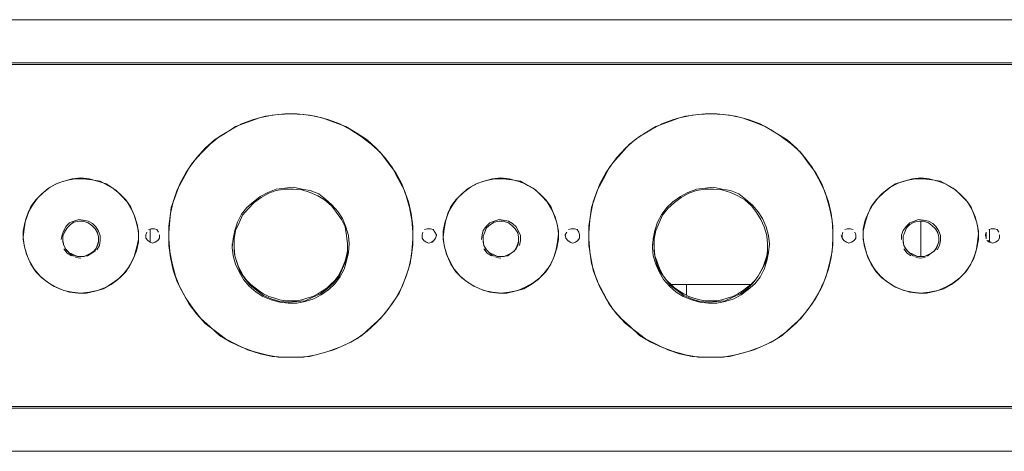
# Model space of a CAD drawing. Units: inches. Extents: x 1549 to 13894, y -6134 to 5722.
# Drawn here: x 11723 to 12408, y -4799 to -4499 of the extents above; entities that cross this region are included whole.
import ezdxf

# ---------------------------------------------------------------- set-up
doc = ezdxf.new("R2010")
doc.units = ezdxf.units.IN
doc.header["$MEASUREMENT"] = 0
doc.layers.add('Calque 1', color=7, linetype='Continuous')

msp = doc.modelspace()

# ---------------------------------------------------------------- linework, layer by layer
at = {"layer": 'Calque 1', "color": 7, "lineweight": 13, "true_color": 0xffffff}
for points in [[(8500.37, -4499.05), (13459.01, -4499.05)], [(11513, -4529.09), (13459.01, -4529.09)], [(13477.29, -4530.19), (11514.83, -4530.19)], [(11885.46, -4568.44), (11877.24, -4571.38)], [(11881.41, -4570.28), (11889.62, -4567.34)], [(11893.79, -4566.11), (11885.46, -4568.44)], [(11889.62, -4567.34), (11898.45, -4565.5)], [(11902.62, -4564.89), (11893.79, -4566.11)], [(11898.45, -4565.5), (11907.28, -4564.39)], [(11911.45, -4564.39), (11902.62, -4564.89)], [(11907.28, -4564.39), (11915.61, -4564.39)], [(11920.27, -4564.89), (11911.45, -4564.39)], [(11915.61, -4564.39), (11924.44, -4565.5)], [(11928.49, -4566.11), (11920.27, -4564.89)], [(11924.44, -4565.5), (11933.27, -4567.34)], [(11937.32, -4568.44), (11928.49, -4566.11)], [(11933.27, -4567.34), (11941.48, -4570.28)], [(11945.65, -4571.38), (11937.32, -4568.44)], [(12177.85, -4568.44), (12169.52, -4571.38)], [(12173.69, -4570.28), (12181.9, -4567.34)], [(12186.07, -4566.11), (12177.85, -4568.44)], [(12181.9, -4567.34), (12190.73, -4565.5)], [(12194.89, -4564.89), (12186.07, -4566.11)], [(12190.73, -4565.5), (12199.67, -4564.39)], [(12203.72, -4564.39), (12194.89, -4564.89)], [(12199.67, -4564.39), (12207.89, -4564.39)], [(12212.55, -4564.89), (12203.72, -4564.39)], [(12207.89, -4564.39), (12216.72, -4565.5)], [(12220.88, -4566.11), (12212.55, -4564.89)], [(12216.72, -4565.5), (12225.54, -4567.34)], [(12229.71, -4568.44), (12220.88, -4566.11)], [(12225.54, -4567.34), (12233.76, -4570.28)], [(12237.93, -4571.38), (12229.71, -4568.44)], [(11869.64, -4575.55), (11861.91, -4580.21)], [(11866.09, -4577.88), (11873.07, -4573.22)], [(11877.24, -4571.38), (11869.64, -4575.55)], [(11873.07, -4573.22), (11881.41, -4570.28)], [(11941.48, -4570.28), (11949.7, -4573.22)], [(11953.25, -4575.55), (11945.65, -4571.38)], [(11949.7, -4573.22), (11957.42, -4577.88)], [(11960.36, -4580.21), (11953.25, -4575.55)], [(12161.91, -4575.55), (12154.19, -4580.21)], [(12157.75, -4577.88), (12165.47, -4573.22)], [(12169.52, -4571.38), (12161.91, -4575.55)], [(12165.47, -4573.22), (12173.69, -4570.28)], [(12233.76, -4570.28), (12241.48, -4573.22)], [(12245.65, -4575.55), (12237.93, -4571.38)], [(12241.48, -4573.22), (12249.08, -4577.88)], [(12252.64, -4580.21), (12245.65, -4575.55)], [(11851.86, -4588.42), (11858.36, -4582.54)], [(11861.91, -4580.21), (11855.41, -4585.48)], [(11858.36, -4582.54), (11866.09, -4577.88)], [(11957.42, -4577.88), (11964.53, -4582.54)], [(11967.47, -4585.48), (11960.36, -4580.21)], [(11964.53, -4582.54), (11970.9, -4588.42)], [(12144.26, -4588.42), (12150.76, -4582.54)], [(12154.19, -4580.21), (12147.2, -4585.48)], [(12150.76, -4582.54), (12157.75, -4577.88)], [(12249.08, -4577.88), (12256.81, -4582.54)], [(12259.75, -4585.48), (12252.64, -4580.21)], [(12256.81, -4582.54), (12263.3, -4588.42)], [(11845.98, -4594.92), (11851.86, -4588.42)], [(11855.41, -4585.48), (11848.92, -4591.98)], [(11973.85, -4591.36), (11967.47, -4585.48)], [(11970.9, -4588.42), (11976.91, -4594.92)], [(12138.38, -4594.92), (12144.26, -4588.42)], [(12147.2, -4585.48), (12141.32, -4591.98)], [(12266.25, -4591.36), (12259.75, -4585.48)], [(12263.3, -4588.42), (12269.19, -4594.92)], [(11840.7, -4602.03), (11845.98, -4594.92)], [(11848.92, -4591.98), (11843.04, -4598.48)], [(11979.24, -4598.48), (11973.85, -4591.36)], [(11976.91, -4594.92), (11982.19, -4602.03)], [(12132.98, -4602.03), (12138.38, -4594.92)], [(12141.32, -4591.98), (12135.44, -4598.48)], [(12271.52, -4598.48), (12266.25, -4591.36)], [(12269.19, -4594.92), (12274.46, -4602.03)], [(11836.54, -4609.64), (11840.7, -4602.03)], [(11843.04, -4598.48), (11838.37, -4605.46)], [(11984.51, -4605.46), (11979.24, -4598.48)], [(11982.19, -4602.03), (11986.23, -4609.64)], [(12128.93, -4609.64), (12132.98, -4602.03)], [(12135.44, -4598.48), (12130.66, -4605.46)], [(12276.79, -4605.46), (12271.52, -4598.48)], [(12274.46, -4602.03), (12278.63, -4609.64)], [(11753.54, -4611.35), (11759.42, -4609.64)], [(11761.13, -4609.64), (11755.25, -4610.86)], [(11759.42, -4609.64), (11765.31, -4609.02)], [(11767.03, -4609.64), (11761.13, -4609.64)], [(11765.31, -4609.02), (11771.19, -4609.64)], [(11772.91, -4610.25), (11767.03, -4609.64)], [(11771.19, -4609.64), (11777.07, -4611.35)], [(11778.79, -4611.35), (11772.91, -4610.25)], [(11832.49, -4617.23), (11836.54, -4609.64)], [(11838.37, -4605.46), (11834.21, -4613.19)], [(11988.69, -4613.19), (11984.51, -4605.46)], [(11986.23, -4609.64), (11990.4, -4617.23)], [(12045.81, -4611.35), (12051.7, -4609.64)], [(12053.42, -4609.64), (12047.53, -4610.86)], [(12051.7, -4609.64), (12057.58, -4609.02)], [(12059.3, -4609.64), (12053.42, -4609.64)], [(12057.58, -4609.02), (12063.47, -4609.64)], [(12065.31, -4610.25), (12059.3, -4609.64)], [(12063.47, -4609.64), (12069.36, -4611.35)], [(12071.19, -4611.35), (12065.31, -4610.25)], [(12124.77, -4617.23), (12128.93, -4609.64)], [(12130.66, -4605.46), (12126.48, -4613.19)], [(12280.96, -4613.19), (12276.79, -4605.46)], [(12278.63, -4609.64), (12282.68, -4617.23)], [(12338.09, -4611.35), (12343.98, -4609.64)], [(12345.81, -4609.64), (12339.93, -4610.86)], [(12343.98, -4609.64), (12349.86, -4609.02)], [(12351.7, -4609.64), (12345.81, -4609.64)], [(12349.86, -4609.02), (12355.74, -4609.64)], [(12357.59, -4610.25), (12351.7, -4609.64)], [(12355.74, -4609.64), (12361.63, -4611.35)], [(12363.47, -4611.35), (12357.59, -4610.25)], [(11738.21, -4620.17), (11742.87, -4616.13)], [(11744.09, -4615.52), (11739.31, -4619.07)], [(11742.87, -4616.13), (11748.14, -4613.19)], [(11749.37, -4612.58), (11744.09, -4615.52)], [(11748.14, -4613.19), (11753.54, -4611.35)], [(11755.25, -4610.86), (11749.37, -4612.58)], [(11777.07, -4611.35), (11782.96, -4613.19)], [(11784.19, -4614.29), (11778.79, -4611.35)], [(11782.96, -4613.19), (11787.62, -4616.13)], [(11789.46, -4617.23), (11784.19, -4614.29)], [(11787.62, -4616.13), (11792.4, -4620.17)], [(11793.63, -4621.4), (11789.46, -4617.23)], [(11829.55, -4625.57), (11832.49, -4617.23)], [(11834.21, -4613.19), (11831.26, -4621.4)], [(11901.39, -4616.74), (11895.51, -4619.07)], [(11907.28, -4616.13), (11901.39, -4616.74)], [(11901.39, -4617.85), (11907.28, -4616.74)], [(11913.16, -4615.52), (11907.28, -4616.13)], [(11907.28, -4616.74), (11913.16, -4616.74)], [(11919.05, -4616.74), (11913.16, -4615.52)], [(11913.16, -4616.74), (11919.05, -4617.23)], [(11924.93, -4617.85), (11919.05, -4616.74)], [(11919.05, -4617.23), (11924.93, -4619.07)], [(11991.62, -4621.4), (11988.69, -4613.19)], [(11990.4, -4617.23), (11993.34, -4625.57)], [(12030.49, -4620.17), (12035.15, -4616.13)], [(12036.38, -4615.52), (12031.72, -4619.07)], [(12035.15, -4616.13), (12040.54, -4613.19)], [(12041.64, -4612.58), (12036.38, -4615.52)], [(12040.54, -4613.19), (12045.81, -4611.35)], [(12047.53, -4610.86), (12041.64, -4612.58)], [(12069.36, -4611.35), (12074.63, -4613.19)], [(12076.46, -4614.29), (12071.19, -4611.35)], [(12074.63, -4613.19), (12080.02, -4616.13)], [(12081.74, -4617.23), (12076.46, -4614.29)], [(12080.02, -4616.13), (12084.68, -4620.17)], [(12085.9, -4621.4), (12081.74, -4617.23)], [(12121.83, -4625.57), (12124.77, -4617.23)], [(12126.48, -4613.19), (12123.55, -4621.4)], [(12193.67, -4616.74), (12187.78, -4619.07)], [(12199.67, -4616.13), (12193.67, -4616.74)], [(12193.67, -4617.85), (12199.67, -4616.74)], [(12205.56, -4615.52), (12199.67, -4616.13)], [(12199.67, -4616.74), (12205.56, -4616.74)], [(12211.45, -4616.74), (12205.56, -4615.52)], [(12205.56, -4616.74), (12211.45, -4617.23)], [(12217.33, -4617.85), (12211.45, -4616.74)], [(12211.45, -4617.23), (12217.33, -4619.07)], [(12283.91, -4621.4), (12280.96, -4613.19)], [(12282.68, -4617.23), (12285.62, -4625.57)], [(12322.77, -4620.17), (12327.55, -4616.13)], [(12328.65, -4615.52), (12323.99, -4619.07)], [(12327.55, -4616.13), (12332.2, -4613.19)], [(12334.05, -4612.58), (12328.65, -4615.52)], [(12332.2, -4613.19), (12338.09, -4611.35)], [(12339.93, -4610.86), (12334.05, -4612.58)], [(12361.63, -4611.35), (12367.03, -4613.19)], [(12368.74, -4614.29), (12363.47, -4611.35)], [(12367.03, -4613.19), (12372.3, -4616.13)], [(12374.01, -4617.23), (12368.74, -4614.29)], [(12372.3, -4616.13), (12376.96, -4620.17)], [(12378.18, -4621.4), (12374.01, -4617.23)], [(11735.27, -4623.12), (11731.71, -4627.9)], [(11734.04, -4624.35), (11738.21, -4620.17)], [(11739.31, -4619.07), (11735.27, -4623.12)], [(11792.4, -4620.17), (11796.57, -4624.35)], [(11797.68, -4625.57), (11793.63, -4621.4)], [(11831.26, -4621.4), (11828.33, -4629.62)], [(11890.24, -4622.01), (11885.46, -4625.57)], [(11886.06, -4626.06), (11890.85, -4622.63)], [(11895.51, -4619.07), (11890.24, -4622.01)], [(11890.85, -4622.63), (11896.12, -4619.69)], [(11896.12, -4619.69), (11901.39, -4617.85)], [(11930.94, -4620.17), (11924.93, -4617.85)], [(11924.93, -4619.07), (11930.32, -4621.4)], [(11930.32, -4621.4), (11934.98, -4624.35)], [(11935.6, -4623.73), (11930.94, -4620.17)], [(11940.25, -4627.9), (11935.6, -4623.73)], [(11993.95, -4629.62), (11991.62, -4621.4)], [(12027.55, -4623.12), (12023.99, -4627.9)], [(12026.32, -4624.35), (12030.49, -4620.17)], [(12031.72, -4619.07), (12027.55, -4623.12)], [(12084.68, -4620.17), (12088.85, -4624.35)], [(12089.95, -4625.57), (12085.9, -4621.4)], [(12123.55, -4621.4), (12120.6, -4629.62)], [(12182.51, -4622.01), (12177.24, -4625.57)], [(12178.47, -4626.06), (12183.13, -4622.63)], [(12187.78, -4619.07), (12182.51, -4622.01)], [(12183.13, -4622.63), (12188.4, -4619.69)], [(12188.4, -4619.69), (12193.67, -4617.85)], [(12223.21, -4620.17), (12217.33, -4617.85)], [(12217.33, -4619.07), (12222.61, -4621.4)], [(12222.61, -4621.4), (12227.26, -4624.35)], [(12227.87, -4623.73), (12223.21, -4620.17)], [(12232.66, -4627.9), (12227.87, -4623.73)], [(12286.23, -4629.62), (12283.91, -4621.4)], [(12319.82, -4623.12), (12316.27, -4627.9)], [(12318.72, -4624.35), (12322.77, -4620.17)], [(12323.99, -4619.07), (12319.82, -4623.12)], [(12376.96, -4620.17), (12381.12, -4624.35)], [(12382.35, -4625.57), (12378.18, -4621.4)], [(11728.16, -4634.89), (11730.49, -4629)], [(11731.71, -4627.9), (11728.77, -4633.17)], [(11730.49, -4629), (11734.04, -4624.35)], [(11796.57, -4624.35), (11800.01, -4629)], [(11800.61, -4630.84), (11797.68, -4625.57)], [(11800.01, -4629), (11802.46, -4634.89)], [(11802.94, -4636.11), (11800.61, -4630.84)], [(11828.33, -4629.62), (11827.22, -4638.45)], [(11827.71, -4633.78), (11829.55, -4625.57)], [(11880.8, -4629.62), (11877.24, -4634.27)], [(11877.85, -4634.89), (11882.02, -4630.23)], [(11885.46, -4625.57), (11880.8, -4629.62)], [(11882.02, -4630.23), (11886.06, -4626.06)], [(11934.98, -4624.35), (11939.77, -4628.51)], [(11939.77, -4628.51), (11943.32, -4633.17)], [(11944.43, -4632.56), (11940.25, -4627.9)], [(11993.34, -4625.57), (11995.18, -4633.78)], [(11995.67, -4638.45), (11993.95, -4629.62)], [(12020.44, -4634.89), (12022.77, -4629)], [(12023.99, -4627.9), (12021.05, -4633.17)], [(12022.77, -4629), (12026.32, -4624.35)], [(12088.85, -4624.35), (12092.4, -4629)], [(12092.9, -4630.84), (12089.95, -4625.57)], [(12092.4, -4629), (12094.73, -4634.89)], [(12095.35, -4636.11), (12092.9, -4630.84)], [(12120.6, -4629.62), (12119.5, -4638.45)], [(12120.11, -4633.78), (12121.83, -4625.57)], [(12173.07, -4629.62), (12169.52, -4634.27)], [(12170.13, -4634.89), (12173.69, -4630.23)], [(12177.24, -4625.57), (12173.07, -4629.62)], [(12173.69, -4630.23), (12178.47, -4626.06)], [(12227.26, -4624.35), (12232.04, -4628.51)], [(12232.04, -4628.51), (12235.6, -4633.17)], [(12236.7, -4632.56), (12232.66, -4627.9)], [(12285.62, -4625.57), (12287.46, -4633.78)], [(12288.07, -4638.45), (12286.23, -4629.62)], [(12312.71, -4634.89), (12315.16, -4629)], [(12316.27, -4627.9), (12313.33, -4633.17)], [(12315.16, -4629), (12318.72, -4624.35)], [(12381.12, -4624.35), (12384.68, -4629)], [(12385.29, -4630.84), (12382.35, -4625.57)], [(12384.68, -4629), (12387.01, -4634.89)], [(12387.62, -4636.11), (12385.29, -4630.84)], [(11726.45, -4640.16), (11728.16, -4634.89)], [(11728.77, -4633.17), (11726.93, -4638.45)], [(11764.08, -4637.83), (11760.53, -4639.06)], [(11767.03, -4638.45), (11764.08, -4637.83)], [(11802.46, -4634.89), (11804.17, -4640.16)], [(11804.79, -4642), (11802.94, -4636.11)], [(11826.61, -4642.61), (11827.71, -4633.78)], [(11877.24, -4634.27), (11874.3, -4639.67)], [(11875.52, -4640.16), (11877.85, -4634.89)], [(11943.32, -4633.17), (11946.76, -4637.83)], [(11947.36, -4637.22), (11944.43, -4632.56)], [(11946.76, -4637.83), (11949.21, -4643.1)], [(11949.7, -4643.1), (11947.36, -4637.22)], [(11995.18, -4633.78), (11996.28, -4642.61)], [(12018.72, -4640.16), (12020.44, -4634.89)], [(12021.05, -4633.17), (12019.34, -4638.45)], [(12056.35, -4637.83), (12052.92, -4639.06)], [(12059.3, -4638.45), (12056.35, -4637.83)], [(12094.73, -4634.89), (12096.45, -4640.16)], [(12097.06, -4642), (12095.35, -4636.11)], [(12118.88, -4642.61), (12120.11, -4633.78)], [(12169.52, -4634.27), (12166.57, -4639.67)], [(12167.8, -4640.16), (12170.13, -4634.89)], [(12235.6, -4633.17), (12238.54, -4637.83)], [(12239.65, -4637.22), (12236.7, -4632.56)], [(12238.54, -4637.83), (12240.87, -4643.1)], [(12242.1, -4643.1), (12239.65, -4637.22)], [(12287.46, -4633.78), (12288.56, -4642.61)], [(12313.33, -4633.17), (12311, -4638.45)], [(12311, -4640.16), (12312.71, -4634.89)], [(12348.14, -4637.83), (12345.21, -4639.06)], [(12351.7, -4638.45), (12348.14, -4637.83)], [(12387.01, -4634.89), (12388.85, -4640.16)], [(12389.34, -4642), (12387.62, -4636.11)], [(11725.22, -4646.04), (11726.45, -4640.16)], [(11725.83, -4644.33), (11725.22, -4650.21)], [(11726.93, -4638.45), (11725.83, -4644.33)], [(11755.25, -4642.61), (11753.54, -4645.56)], [(11754.03, -4646.66), (11755.87, -4643.72)], [(11757.58, -4640.16), (11755.25, -4642.61)], [(11755.87, -4643.72), (11758.2, -4641.39)], [(11760.53, -4639.06), (11757.58, -4640.16)], [(11758.2, -4641.39), (11760.53, -4639.67)], [(11760.53, -4639.67), (11764.08, -4639.06)], [(11764.08, -4639.06), (11767.03, -4639.06)], [(11770.58, -4639.06), (11767.03, -4638.45)], [(11767.03, -4639.06), (11770.58, -4640.16)], [(11773.52, -4640.77), (11770.58, -4639.06)], [(11770.58, -4640.16), (11772.91, -4642)], [(11772.91, -4642), (11775.36, -4644.33)], [(11775.85, -4643.1), (11773.52, -4640.77)], [(11775.36, -4644.33), (11777.07, -4647.27)], [(11777.69, -4646.04), (11775.85, -4643.1)], [(11804.17, -4640.16), (11805.39, -4646.04)], [(11805.39, -4647.88), (11804.79, -4642)], [(11812.39, -4644.94), (11814.22, -4644.33)], [(11814.22, -4644.33), (11816.55, -4644.33)], [(11816.55, -4644.33), (11818.27, -4644.94)], [(11827.22, -4638.45), (11826.61, -4647.27)], [(11826.61, -4651.44), (11826.61, -4642.61)], [(11874.3, -4639.67), (11872.58, -4645.56)], [(11873.07, -4645.56), (11875.52, -4640.16)], [(11949.21, -4643.1), (11950.31, -4648.99)], [(11951.54, -4648.99), (11949.7, -4643.1)], [(11996.28, -4646.66), (11995.67, -4638.45)], [(11996.28, -4642.61), (11996.28, -4651.44)], [(12004.5, -4644.94), (12006.33, -4644.33)], [(12006.33, -4644.33), (12008.66, -4644.33)], [(12008.66, -4644.33), (12010.51, -4644.94)], [(12017.49, -4646.04), (12018.72, -4640.16)], [(12018.11, -4644.33), (12017.49, -4650.21)], [(12019.34, -4638.45), (12018.11, -4644.33)], [(12047.53, -4642.61), (12045.2, -4645.56)], [(12046.43, -4646.66), (12047.53, -4643.72)], [(12049.99, -4640.16), (12047.53, -4642.61)], [(12047.53, -4643.72), (12050.47, -4641.39)], [(12052.92, -4639.06), (12049.99, -4640.16)], [(12050.47, -4641.39), (12052.92, -4639.67)], [(12052.92, -4639.67), (12056.35, -4639.06)], [(12056.35, -4639.06), (12059.3, -4639.06)], [(12062.85, -4639.06), (12059.3, -4638.45)], [(12059.3, -4639.06), (12062.85, -4640.16)], [(12065.8, -4640.77), (12062.85, -4639.06)], [(12062.85, -4640.16), (12065.31, -4642)], [(12065.31, -4642), (12067.63, -4644.33)], [(12068.25, -4643.1), (12065.8, -4640.77)], [(12067.63, -4644.33), (12069.36, -4647.27)], [(12069.96, -4646.04), (12068.25, -4643.1)], [(12096.45, -4640.16), (12097.68, -4646.04)], [(12097.68, -4647.88), (12097.06, -4642)], [(12104.79, -4644.94), (12106.5, -4644.33)], [(12106.5, -4644.33), (12108.83, -4644.33)], [(12108.83, -4644.33), (12110.67, -4644.94)], [(12119.5, -4638.45), (12118.88, -4647.27)], [(12118.88, -4651.44), (12118.88, -4642.61)], [(12166.57, -4639.67), (12164.86, -4645.56)], [(12165.47, -4645.56), (12167.8, -4640.16)], [(12240.87, -4643.1), (12242.58, -4648.99)], [(12243.81, -4648.99), (12242.1, -4643.1)], [(12288.56, -4646.66), (12288.07, -4638.45)], [(12288.56, -4642.61), (12288.56, -4651.44)], [(12296.9, -4644.94), (12298.62, -4644.33)], [(12298.62, -4644.33), (12300.95, -4644.33)], [(12300.95, -4644.33), (12302.78, -4644.94)], [(12300.95, -4644.33), (12302.78, -4644.94)], [(12311, -4638.45), (12309.77, -4644.33)], [(12309.77, -4646.04), (12311, -4640.16)], [(12309.77, -4644.33), (12309.77, -4650.21)], [(12339.93, -4642.61), (12337.48, -4645.56)], [(12338.7, -4646.66), (12339.93, -4643.72)], [(12342.26, -4640.16), (12339.93, -4642.61)], [(12339.93, -4643.72), (12342.26, -4641.39)], [(12345.21, -4639.06), (12342.26, -4640.16)], [(12342.26, -4641.39), (12345.21, -4639.67)], [(12345.21, -4639.67), (12348.76, -4639.06)], [(12348.76, -4639.06), (12351.7, -4639.06)], [(12349.86, -4639.06), (12349.86, -4663.7)], [(12355.25, -4639.06), (12351.7, -4638.45)], [(12351.7, -4639.06), (12355.25, -4640.16)], [(12358.2, -4640.77), (12355.25, -4639.06)], [(12355.25, -4640.16), (12357.59, -4642)], [(12357.59, -4642), (12359.92, -4644.33)], [(12360.53, -4643.1), (12358.2, -4640.77)], [(12359.92, -4644.33), (12361.63, -4647.27)], [(12362.25, -4646.04), (12360.53, -4643.1)], [(12388.85, -4640.16), (12389.95, -4646.04)], [(12389.95, -4647.88), (12389.34, -4642)], [(12397.06, -4644.94), (12398.78, -4644.33)], [(12398.78, -4644.33), (12401.23, -4644.33)], [(12401.23, -4644.33), (12402.95, -4644.94)], [(11725.22, -4651.93), (11725.22, -4646.04)], [(11725.22, -4650.21), (11725.83, -4656.1)], [(11752.32, -4648.5), (11751.7, -4651.93)], [(11751.7, -4651.44), (11751.7, -4651.44)], [(11753.54, -4645.56), (11752.32, -4648.5)], [(11752.92, -4649.6), (11754.03, -4646.66)], [(11752.92, -4652.54), (11752.92, -4649.6)], [(11752.92, -4651.44), (11752.92, -4653.77)], [(11777.07, -4647.27), (11777.69, -4650.21)], [(11778.79, -4648.99), (11777.69, -4646.04)], [(11777.69, -4650.21), (11777.69, -4653.16)], [(11777.69, -4653.77), (11777.69, -4651.44)], [(11778.79, -4652.54), (11778.79, -4648.99)], [(11778.79, -4651.44), (11778.79, -4651.44)], [(11805.39, -4646.04), (11805.39, -4651.93)], [(11805.39, -4653.77), (11805.39, -4647.88)], [(11810.67, -4648.5), (11811.28, -4646.66)], [(11810.67, -4648.5), (11811.28, -4646.66)], [(11810.67, -4650.82), (11810.67, -4648.5)], [(11810.67, -4648.99), (11810.67, -4650.82)], [(11810.67, -4648.99), (11810.67, -4650.82)], [(11811.9, -4652.54), (11810.67, -4650.82)], [(11813.61, -4653.77), (11813.61, -4644.94)], [(11818.27, -4644.94), (11819.5, -4646.66)], [(11818.27, -4644.94), (11819.5, -4646.66)], [(11818.88, -4652.54), (11820.11, -4650.82)], [(11818.88, -4652.54), (11820.11, -4650.82)], [(11818.88, -4652.54), (11820.11, -4650.82)], [(11820.11, -4648.5), (11820.11, -4650.82)], [(11826.61, -4647.27), (11826.61, -4656.1)], [(11827.22, -4660.27), (11826.61, -4651.44)], [(11871.35, -4651.44), (11870.74, -4657.33)], [(11872.58, -4645.56), (11871.35, -4651.44)], [(11871.97, -4651.44), (11873.07, -4645.56)], [(11871.97, -4657.33), (11871.97, -4651.44)], [(11950.31, -4648.99), (11950.92, -4654.87)], [(11952.15, -4654.87), (11951.54, -4648.99)], [(11996.28, -4651.44), (11995.67, -4660.27)], [(11996.28, -4655.49), (11996.28, -4646.66)], [(12002.78, -4648.5), (12003.4, -4646.66)], [(12002.78, -4648.5), (12003.4, -4646.66)], [(12002.78, -4650.82), (12002.78, -4648.5)], [(12002.78, -4648.99), (12002.78, -4650.82)], [(12002.78, -4648.99), (12002.78, -4650.82)], [(12004.01, -4652.54), (12002.78, -4650.82)], [(12010.51, -4644.94), (12011.61, -4646.66)], [(12012.22, -4650.82), (12010.99, -4652.54)], [(12011.61, -4646.66), (12012.84, -4648.5)], [(12012.84, -4648.5), (12012.22, -4650.82)], [(12012.22, -4650.82), (12012.84, -4648.99)], [(12017.49, -4651.93), (12017.49, -4646.04)], [(12017.49, -4650.21), (12018.11, -4656.1)], [(12044.59, -4648.5), (12044.09, -4651.93)], [(12044.09, -4651.44), (12044.09, -4651.44)], [(12045.2, -4645.56), (12044.59, -4648.5)], [(12045.2, -4649.6), (12046.43, -4646.66)], [(12045.2, -4652.54), (12045.2, -4649.6)], [(12045.2, -4651.44), (12045.2, -4653.77)], [(12069.36, -4647.27), (12069.96, -4650.21)], [(12071.19, -4648.99), (12069.96, -4646.04)], [(12069.96, -4650.21), (12069.96, -4653.16)], [(12069.96, -4653.77), (12069.96, -4651.44)], [(12071.19, -4652.54), (12071.19, -4648.99)], [(12071.19, -4651.44), (12071.19, -4651.44)], [(12097.06, -4653.77), (12097.68, -4647.88)], [(12097.68, -4646.04), (12097.68, -4651.93)], [(12102.33, -4648.5), (12103.56, -4646.66)], [(12102.33, -4648.5), (12103.56, -4646.66)], [(12102.94, -4650.82), (12102.33, -4648.5)], [(12102.33, -4648.99), (12102.94, -4650.82)], [(12102.33, -4648.99), (12102.94, -4650.82)], [(12104.17, -4652.54), (12102.94, -4650.82)], [(12110.67, -4644.94), (12111.77, -4646.66)], [(12111.29, -4652.54), (12112.39, -4650.82)], [(12111.29, -4652.54), (12112.39, -4650.82)], [(12111.29, -4652.54), (12112.39, -4650.82)], [(12111.77, -4646.66), (12112.39, -4648.5)], [(12112.39, -4648.5), (12112.39, -4650.82)], [(12118.88, -4647.27), (12118.88, -4656.1)], [(12119.5, -4660.27), (12118.88, -4651.44)], [(12163.63, -4651.44), (12163.14, -4657.33)], [(12164.86, -4645.56), (12163.63, -4651.44)], [(12164.24, -4651.44), (12165.47, -4645.56)], [(12164.24, -4657.33), (12164.24, -4651.44)], [(12242.58, -4648.99), (12243.2, -4654.87)], [(12244.43, -4654.87), (12243.81, -4648.99)], [(12288.56, -4651.44), (12288.07, -4660.27)], [(12288.56, -4655.49), (12288.56, -4646.66)], [(12294.44, -4648.99), (12295.06, -4650.82)], [(12294.44, -4648.99), (12295.06, -4650.82)], [(12295.06, -4648.5), (12295.67, -4646.66)], [(12295.06, -4648.5), (12295.67, -4646.66)], [(12295.06, -4650.82), (12295.06, -4648.5)], [(12296.29, -4652.54), (12295.06, -4650.82)], [(12304.5, -4650.82), (12303.4, -4652.54)], [(12303.88, -4646.66), (12304.5, -4648.5)], [(12304.5, -4648.5), (12304.5, -4650.82)], [(12304.5, -4650.82), (12304.5, -4648.99)], [(12309.77, -4651.93), (12309.77, -4646.04)], [(12309.77, -4650.21), (12310.38, -4656.1)], [(12337.48, -4645.56), (12336.38, -4648.5)], [(12336.38, -4648.5), (12336.38, -4651.93)], [(12337.48, -4649.6), (12338.7, -4646.66)], [(12337.48, -4652.54), (12337.48, -4649.6)], [(12337.48, -4652.54), (12337.48, -4649.6)], [(12337.48, -4651.44), (12337.48, -4653.77)], [(12361.63, -4647.27), (12362.25, -4650.21)], [(12363.47, -4648.99), (12362.25, -4646.04)], [(12362.25, -4650.21), (12362.25, -4653.16)], [(12362.25, -4653.77), (12362.25, -4651.44)], [(12363.47, -4652.54), (12363.47, -4648.99)], [(12363.47, -4651.44), (12363.47, -4651.44)], [(12389.34, -4653.77), (12389.95, -4647.88)], [(12389.95, -4646.04), (12389.95, -4651.93)], [(12394.73, -4648.5), (12395.22, -4646.66)], [(12394.73, -4648.5), (12395.22, -4646.66)], [(12395.22, -4650.82), (12394.73, -4648.5)], [(12394.73, -4648.99), (12395.22, -4650.82)], [(12394.73, -4648.99), (12395.22, -4650.82)], [(12395.22, -4646.66), (12395.22, -4651.44)], [(12397.68, -4644.94), (12397.68, -4653.16)], [(12402.95, -4644.94), (12404.17, -4646.66)], [(12402.95, -4644.94), (12404.17, -4646.66)], [(12403.56, -4652.54), (12404.66, -4650.82)], [(12403.56, -4652.54), (12404.66, -4650.82)], [(12403.56, -4652.54), (12404.66, -4650.82)], [(12404.66, -4648.5), (12404.66, -4650.82)], [(11726.45, -4657.82), (11725.22, -4651.93)], [(11725.83, -4656.1), (11727.55, -4661.98)], [(11728.16, -4663.7), (11726.45, -4657.82)], [(11753.54, -4656.1), (11752.92, -4652.54)], [(11752.92, -4653.77), (11753.54, -4656.1)], [(11752.92, -4653.77), (11753.54, -4656.1)], [(11755.25, -4659.04), (11753.54, -4656.1)], [(11753.54, -4656.1), (11754.64, -4658.43)], [(11753.54, -4656.1), (11754.64, -4658.43)], [(11753.54, -4658.43), (11755.87, -4661.37)], [(11754.64, -4658.43), (11756.48, -4660.27)], [(11754.64, -4658.43), (11756.48, -4660.27)], [(11774.14, -4660.27), (11775.85, -4658.43)], [(11774.14, -4660.27), (11775.85, -4658.43)], [(11776.46, -4656.71), (11775.36, -4659.65)], [(11775.85, -4658.43), (11777.07, -4656.1)], [(11777.69, -4653.16), (11776.46, -4656.71)], [(11776.46, -4659.04), (11778.3, -4656.1)], [(11777.07, -4656.1), (11777.69, -4653.77)], [(11778.3, -4656.1), (11778.79, -4652.54)], [(11804.17, -4657.82), (11802.46, -4663.7)], [(11805.39, -4651.93), (11804.17, -4657.82)], [(11804.17, -4659.65), (11805.39, -4653.77)], [(11811.9, -4652.54), (11813.61, -4653.77)], [(11811.9, -4652.54), (11813.61, -4653.77)], [(11815.33, -4654.38), (11813.61, -4653.77)], [(11815.33, -4654.38), (11813.61, -4653.77)], [(11815.33, -4654.38), (11817.17, -4653.77)], [(11815.33, -4654.38), (11817.17, -4653.77)], [(11817.17, -4653.77), (11815.33, -4654.38)], [(11818.88, -4652.54), (11817.17, -4653.77)], [(11826.61, -4656.1), (11827.71, -4664.31)], [(11870.74, -4654.87), (11870.74, -4656.1)], [(11870.74, -4657.33), (11871.35, -4663.21)], [(11871.97, -4655.49), (11871.97, -4659.65)], [(11872.58, -4663.21), (11871.97, -4657.33)], [(11950.92, -4654.87), (11950.92, -4660.76)], [(11950.92, -4659.65), (11950.92, -4655.49)], [(11951.54, -4660.76), (11952.15, -4654.87)], [(11952.15, -4654.87), (11952.15, -4656.1)], [(11995.18, -4664.31), (11996.28, -4655.49)], [(12004.01, -4652.54), (12005.73, -4653.77)], [(12005.73, -4653.77), (12004.01, -4652.54)], [(12005.73, -4653.77), (12007.44, -4654.38)], [(12005.73, -4653.77), (12007.44, -4654.38)], [(12005.73, -4653.77), (12007.44, -4654.38)], [(12009.89, -4653.77), (12007.44, -4654.38)], [(12009.28, -4653.77), (12010.99, -4652.54)], [(12009.28, -4653.77), (12010.99, -4652.54)], [(12010.99, -4652.54), (12009.89, -4653.77)], [(12018.72, -4657.82), (12017.49, -4651.93)], [(12018.11, -4656.1), (12019.82, -4661.98)], [(12020.44, -4663.7), (12018.72, -4657.82)], [(12045.81, -4656.1), (12045.2, -4652.54)], [(12045.2, -4653.77), (12045.81, -4656.1)], [(12045.2, -4653.77), (12045.81, -4656.1)], [(12047.53, -4659.04), (12045.81, -4656.1)], [(12045.81, -4656.1), (12047.04, -4658.43)], [(12045.81, -4656.1), (12047.04, -4658.43)], [(12045.81, -4658.43), (12048.14, -4661.37)], [(12047.04, -4658.43), (12048.76, -4660.27)], [(12047.04, -4658.43), (12048.76, -4660.27)], [(12066.41, -4660.27), (12068.25, -4658.43)], [(12066.41, -4660.27), (12068.25, -4658.43)], [(12068.74, -4656.71), (12067.03, -4659.65)], [(12068.25, -4658.43), (12069.36, -4656.1)], [(12068.25, -4658.43), (12069.36, -4656.1)], [(12069.96, -4653.16), (12068.74, -4656.71)], [(12069.36, -4656.1), (12069.96, -4653.77)], [(12070.58, -4656.1), (12071.19, -4652.54)], [(12096.45, -4657.82), (12094.73, -4663.7)], [(12095.96, -4659.65), (12097.06, -4653.77)], [(12097.68, -4651.93), (12096.45, -4657.82)], [(12104.17, -4652.54), (12105.89, -4653.77)], [(12104.17, -4652.54), (12105.89, -4653.77)], [(12104.17, -4652.54), (12105.89, -4653.77)], [(12107.73, -4654.38), (12105.27, -4653.77)], [(12107.73, -4654.38), (12109.44, -4653.77)], [(12107.73, -4654.38), (12109.44, -4653.77)], [(12107.73, -4654.38), (12109.44, -4653.77)], [(12111.29, -4652.54), (12109.44, -4653.77)], [(12118.88, -4656.1), (12120.11, -4664.31)], [(12163.14, -4654.87), (12163.14, -4656.1)], [(12163.14, -4657.33), (12163.63, -4663.21)], [(12164.24, -4655.49), (12164.24, -4659.65)], [(12164.86, -4663.21), (12164.24, -4657.33)], [(12243.2, -4654.87), (12243.2, -4660.76)], [(12243.2, -4659.65), (12243.2, -4655.49)], [(12243.81, -4660.76), (12244.43, -4654.87)], [(12244.43, -4654.87), (12244.43, -4656.1)], [(12287.46, -4664.31), (12288.56, -4655.49)], [(12296.29, -4652.54), (12298, -4653.77)], [(12298, -4653.77), (12296.29, -4652.54)], [(12298, -4653.77), (12299.84, -4654.38)], [(12298, -4653.77), (12299.84, -4654.38)], [(12298, -4653.77), (12299.84, -4654.38)], [(12301.55, -4653.77), (12299.84, -4654.38)], [(12301.55, -4653.77), (12303.4, -4652.54)], [(12301.55, -4653.77), (12303.4, -4652.54)], [(12301.55, -4653.77), (12303.4, -4652.54)], [(12311, -4657.82), (12309.77, -4651.93)], [(12310.38, -4656.1), (12312.22, -4661.98)], [(12312.71, -4663.7), (12311, -4657.82)], [(12338.09, -4656.1), (12337.48, -4652.54)], [(12337.48, -4653.77), (12338.09, -4656.1)], [(12337.48, -4653.77), (12338.09, -4656.1)], [(12339.93, -4659.04), (12338.09, -4656.1)], [(12338.09, -4656.1), (12339.31, -4658.43)], [(12338.09, -4656.1), (12339.31, -4658.43)], [(12338.09, -4658.43), (12340.42, -4661.37)], [(12339.31, -4658.43), (12341.03, -4660.27)], [(12339.31, -4658.43), (12341.03, -4660.27)], [(12358.69, -4660.27), (12360.53, -4658.43)], [(12358.69, -4660.27), (12360.53, -4658.43)], [(12361.14, -4656.71), (12359.3, -4659.65)], [(12360.53, -4658.43), (12361.14, -4656.1)], [(12362.25, -4653.16), (12361.14, -4656.71)], [(12361.14, -4656.1), (12362.25, -4653.77)], [(12361.14, -4659.04), (12362.85, -4656.1)], [(12362.85, -4656.1), (12363.47, -4652.54)], [(12388.85, -4657.82), (12387.01, -4663.7)], [(12388.23, -4659.65), (12389.34, -4653.77)], [(12389.95, -4651.93), (12388.85, -4657.82)], [(12397.68, -4653.77), (12395.83, -4652.54)], [(12397.68, -4653.77), (12395.83, -4652.54)], [(12396.45, -4652.54), (12398.28, -4653.77)], [(12396.45, -4652.54), (12398.28, -4653.77)], [(12400, -4654.38), (12397.68, -4653.77)], [(12400, -4654.38), (12401.72, -4653.77)], [(12400, -4654.38), (12401.72, -4653.77)], [(12401.72, -4653.77), (12400, -4654.38)], [(12403.56, -4652.54), (12401.72, -4653.77)], [(11727.55, -4661.98), (11729.88, -4667.26)], [(11730.49, -4669.09), (11728.16, -4663.7)], [(11757.58, -4661.37), (11755.25, -4659.04)], [(11755.87, -4661.37), (11758.81, -4663.21)], [(11760.03, -4663.21), (11757.58, -4661.37)], [(11758.2, -4661.37), (11760.53, -4662.6)], [(11763.47, -4663.7), (11760.03, -4663.21)], [(11760.53, -4662.6), (11762.98, -4663.7)], [(11760.53, -4662.6), (11762.98, -4663.7)], [(11761.75, -4664.31), (11765.31, -4664.92)], [(11762.98, -4663.7), (11765.31, -4663.7)], [(11766.41, -4663.7), (11763.47, -4663.7)], [(11765.31, -4663.7), (11767.64, -4663.7)], [(11765.31, -4663.7), (11767.64, -4663.7)], [(11769.96, -4663.21), (11766.41, -4663.7)], [(11767.64, -4663.7), (11769.96, -4662.6)], [(11767.64, -4663.7), (11769.96, -4662.6)], [(11772.91, -4661.37), (11769.96, -4663.21)], [(11769.96, -4662.6), (11772.29, -4661.37)], [(11772.29, -4661.37), (11774.14, -4660.27)], [(11772.29, -4661.37), (11774.14, -4660.27)], [(11775.36, -4659.65), (11772.91, -4661.37)], [(11802.46, -4663.7), (11800.01, -4669.09)], [(11801.84, -4665.54), (11804.17, -4659.65)], [(11828.94, -4668.48), (11827.22, -4660.27)], [(11827.71, -4664.31), (11829.55, -4673.14)], [(11871.35, -4663.21), (11873.07, -4669.09)], [(11871.97, -4659.65), (11872.58, -4663.21)], [(11874.3, -4669.09), (11872.58, -4663.21)], [(11872.58, -4663.21), (11873.69, -4666.64)], [(11949.21, -4666.64), (11950.31, -4663.21)], [(11950.92, -4660.76), (11949.7, -4666.64)], [(11950.31, -4663.21), (11950.92, -4659.65)], [(11950.31, -4666.64), (11951.54, -4660.76)], [(11993.34, -4672.53), (11995.18, -4664.31)], [(11995.67, -4660.27), (11994.57, -4668.48)], [(12019.82, -4661.98), (12022.27, -4667.26)], [(12022.77, -4669.09), (12020.44, -4663.7)], [(12049.99, -4661.37), (12047.53, -4659.04)], [(12048.14, -4661.37), (12051.09, -4663.21)], [(12052.31, -4663.21), (12049.99, -4661.37)], [(12050.47, -4661.37), (12052.92, -4662.6)], [(12055.87, -4663.7), (12052.31, -4663.21)], [(12052.92, -4662.6), (12055.25, -4663.7)], [(12052.92, -4662.6), (12055.25, -4663.7)], [(12054.03, -4664.31), (12057.58, -4664.92)], [(12055.25, -4663.7), (12057.58, -4663.7)], [(12058.81, -4663.7), (12055.87, -4663.7)], [(12057.58, -4663.7), (12059.91, -4663.7)], [(12057.58, -4663.7), (12059.91, -4663.7)], [(12062.37, -4663.21), (12058.81, -4663.7)], [(12059.91, -4663.7), (12062.37, -4662.6)], [(12059.91, -4663.7), (12062.37, -4662.6)], [(12064.7, -4661.37), (12062.37, -4663.21)], [(12062.37, -4662.6), (12064.7, -4661.37)], [(12067.03, -4659.65), (12064.7, -4661.37)], [(12064.7, -4661.37), (12066.41, -4660.27)], [(12064.7, -4661.37), (12066.41, -4660.27)], [(12094.73, -4663.7), (12092.4, -4669.09)], [(12094.12, -4665.54), (12095.96, -4659.65)], [(12120.6, -4668.48), (12119.5, -4660.27)], [(12120.11, -4664.31), (12121.83, -4673.14)], [(12163.63, -4663.21), (12165.47, -4669.09)], [(12164.24, -4659.65), (12164.86, -4663.21)], [(12166.09, -4669.09), (12164.86, -4663.21)], [(12164.86, -4663.21), (12166.09, -4666.64)], [(12241.48, -4666.64), (12242.58, -4663.21)], [(12243.2, -4660.76), (12242.1, -4666.64)], [(12242.58, -4663.21), (12243.2, -4659.65)], [(12242.58, -4666.64), (12243.81, -4660.76)], [(12285.62, -4672.53), (12287.46, -4664.31)], [(12288.07, -4660.27), (12286.23, -4668.48)], [(12312.22, -4661.98), (12314.56, -4667.26)], [(12315.16, -4669.09), (12312.71, -4663.7)], [(12342.26, -4661.37), (12339.93, -4659.04)], [(12340.42, -4661.37), (12342.87, -4663.21)], [(12344.59, -4663.21), (12342.26, -4661.37)], [(12342.87, -4661.37), (12345.21, -4662.6)], [(12342.87, -4661.37), (12345.21, -4662.6)], [(12348.14, -4663.7), (12344.59, -4663.21)], [(12345.21, -4662.6), (12347.53, -4663.7)], [(12346.31, -4664.31), (12349.37, -4664.92)], [(12347.53, -4663.7), (12349.86, -4663.7)], [(12351.09, -4663.7), (12348.14, -4663.7)], [(12349.37, -4664.92), (12352.8, -4664.31)], [(12349.86, -4663.7), (12352.31, -4663.7)], [(12354.64, -4663.21), (12351.09, -4663.7)], [(12352.31, -4663.7), (12354.64, -4662.6)], [(12352.31, -4663.7), (12354.64, -4662.6)], [(12356.97, -4661.37), (12354.64, -4663.21)], [(12354.64, -4662.6), (12356.97, -4661.37)], [(12354.64, -4662.6), (12356.97, -4661.37)], [(12359.3, -4659.65), (12356.97, -4661.37)], [(12356.97, -4661.37), (12358.69, -4660.27)], [(12387.01, -4663.7), (12384.68, -4669.09)], [(12386.39, -4665.54), (12388.23, -4659.65)], [(11729.88, -4667.26), (11732.82, -4672.53)], [(11734.04, -4674.37), (11730.49, -4669.09)], [(11795.34, -4675.47), (11798.9, -4670.81)], [(11800.01, -4669.09), (11796.57, -4674.37)], [(11798.9, -4670.81), (11801.84, -4665.54)], [(11831.26, -4677.31), (11828.94, -4668.48)], [(11873.07, -4669.09), (11875.52, -4674.37)], [(11873.69, -4666.64), (11874.91, -4670.2)], [(11876.14, -4674.37), (11874.3, -4669.09)], [(11874.91, -4670.2), (11876.63, -4673.75)], [(11947.36, -4672.04), (11945.03, -4677.31)], [(11946.26, -4673.75), (11947.98, -4670.2)], [(11949.7, -4666.64), (11947.36, -4672.04)], [(11947.98, -4670.2), (11949.21, -4666.64)], [(11948.59, -4672.53), (11950.31, -4666.64)], [(11994.57, -4668.48), (11991.62, -4677.31)], [(12022.27, -4667.26), (12025.22, -4672.53)], [(12026.32, -4674.37), (12022.77, -4669.09)], [(12087.62, -4675.47), (12091.18, -4670.81)], [(12092.4, -4669.09), (12088.85, -4674.37)], [(12091.18, -4670.81), (12094.12, -4665.54)], [(12123.55, -4677.31), (12120.6, -4668.48)], [(12165.47, -4669.09), (12167.8, -4674.37)], [(12166.09, -4666.64), (12167.19, -4670.2)], [(12168.41, -4674.37), (12166.09, -4669.09)], [(12167.19, -4670.2), (12169.02, -4673.75)], [(12239.65, -4672.04), (12236.7, -4677.31)], [(12238.54, -4673.75), (12240.25, -4670.2)], [(12242.1, -4666.64), (12239.65, -4672.04)], [(12240.25, -4670.2), (12241.48, -4666.64)], [(12240.87, -4672.53), (12242.58, -4666.64)], [(12286.23, -4668.48), (12283.91, -4677.31)], [(12314.56, -4667.26), (12317.49, -4672.53)], [(12318.72, -4674.37), (12315.16, -4669.09)], [(12379.89, -4675.47), (12383.45, -4670.81)], [(12384.68, -4669.09), (12381.12, -4674.37)], [(12383.45, -4670.81), (12386.39, -4665.54)], [(11732.82, -4672.53), (11736.99, -4677.31)], [(11738.21, -4678.41), (11734.04, -4674.37)], [(11736.99, -4677.31), (11741.16, -4680.74)], [(11742.87, -4681.97), (11738.21, -4678.41)], [(11792.4, -4678.41), (11787.62, -4681.97)], [(11791.18, -4679.64), (11795.34, -4675.47)], [(11796.57, -4674.37), (11792.4, -4678.41)], [(11829.55, -4673.14), (11832.49, -4681.35)], [(11834.21, -4684.91), (11831.26, -4677.31)], [(11875.52, -4674.37), (11878.47, -4679.64)], [(11879.57, -4679.02), (11876.14, -4674.37)], [(11876.63, -4673.75), (11878.47, -4677.31)], [(11878.47, -4677.31), (11880.8, -4680.25)], [(11883.13, -4683.68), (11879.57, -4679.02)], [(11945.03, -4677.31), (11941.48, -4681.97)], [(11942.1, -4680.25), (11944.43, -4677.31)], [(11942.1, -4682.58), (11945.65, -4677.92)], [(11944.43, -4677.31), (11946.26, -4673.75)], [(11945.65, -4677.92), (11948.59, -4672.53)], [(11991.62, -4677.31), (11988.69, -4684.91)], [(11990.4, -4680.74), (11993.34, -4672.53)], [(12025.22, -4672.53), (12029.26, -4677.31)], [(12030.49, -4678.41), (12026.32, -4674.37)], [(12029.26, -4677.31), (12033.43, -4680.74)], [(12035.15, -4681.97), (12030.49, -4678.41)], [(12084.68, -4678.41), (12080.02, -4681.97)], [(12083.57, -4679.64), (12087.62, -4675.47)], [(12088.85, -4674.37), (12084.68, -4678.41)], [(12121.83, -4673.14), (12124.77, -4681.35)], [(12126.48, -4684.91), (12123.55, -4677.31)], [(12167.8, -4674.37), (12170.74, -4679.64)], [(12171.97, -4679.02), (12168.41, -4674.37)], [(12169.02, -4673.75), (12170.74, -4677.31)], [(12170.74, -4677.31), (12173.07, -4680.25)], [(12175.4, -4683.68), (12171.97, -4679.02)], [(12236.7, -4677.31), (12233.27, -4681.97)], [(12234.37, -4680.25), (12236.7, -4677.31)], [(12234.37, -4682.58), (12237.93, -4677.92)], [(12236.7, -4677.31), (12238.54, -4673.75)], [(12237.93, -4677.92), (12240.87, -4672.53)], [(12283.91, -4677.31), (12280.96, -4684.91)], [(12282.68, -4680.74), (12285.62, -4672.53)], [(12317.49, -4672.53), (12321.66, -4677.31)], [(12322.77, -4678.41), (12318.72, -4674.37)], [(12321.66, -4677.31), (12325.71, -4680.74)], [(12327.55, -4681.97), (12322.77, -4678.41)], [(12376.96, -4678.41), (12372.3, -4681.97)], [(12375.86, -4679.64), (12379.89, -4675.47)], [(12381.12, -4674.37), (12376.96, -4678.41)], [(11741.16, -4680.74), (11746.42, -4684.3)], [(11748.14, -4684.91), (11742.87, -4681.97)], [(11746.42, -4684.3), (11751.7, -4686.63)], [(11753.54, -4687.24), (11748.14, -4684.91)], [(11782.96, -4684.91), (11777.07, -4687.24)], [(11781.25, -4686.14), (11786.52, -4683.19)], [(11787.62, -4681.97), (11782.96, -4684.91)], [(11786.52, -4683.19), (11791.18, -4679.64)], [(11832.49, -4681.35), (11836.54, -4689.08)], [(11838.37, -4692.51), (11834.21, -4684.91)], [(11878.47, -4679.64), (11882.51, -4684.3)], [(11880.8, -4680.25), (11883.73, -4683.19)], [(11882.51, -4684.3), (11887.29, -4688.47)], [(11887.91, -4687.24), (11883.13, -4683.68)], [(11883.73, -4683.19), (11886.68, -4685.52)], [(11886.68, -4685.52), (11889.62, -4687.85)], [(11933.27, -4687.85), (11936.82, -4685.52)], [(11941.48, -4681.97), (11936.82, -4686.14)], [(11936.82, -4685.52), (11939.15, -4683.19)], [(11937.93, -4686.63), (11942.1, -4682.58)], [(11939.15, -4683.19), (11942.1, -4680.25)], [(11988.69, -4684.91), (11984.51, -4692.51)], [(11986.84, -4689.08), (11990.4, -4680.74)], [(12033.43, -4680.74), (12038.71, -4684.3)], [(12040.54, -4684.91), (12035.15, -4681.97)], [(12038.71, -4684.3), (12044.09, -4686.63)], [(12045.81, -4687.24), (12040.54, -4684.91)], [(12074.63, -4684.91), (12069.36, -4687.24)], [(12073.52, -4686.14), (12078.79, -4683.19)], [(12080.02, -4681.97), (12074.63, -4684.91)], [(12078.79, -4683.19), (12083.57, -4679.64)], [(12124.77, -4681.35), (12128.93, -4689.08)], [(12130.66, -4692.51), (12126.48, -4684.91)], [(12170.74, -4679.64), (12174.91, -4684.3)], [(12173.07, -4680.25), (12176.02, -4683.19)], [(12174.91, -4684.3), (12179.57, -4688.47)], [(12180.18, -4687.24), (12175.4, -4683.68)], [(12176.02, -4683.19), (12178.47, -4685.52)], [(12184.84, -4683.19), (12176.02, -4683.19)], [(12178.47, -4685.52), (12181.9, -4687.85)], [(12193.67, -4683.19), (12184.84, -4683.19)], [(12186.68, -4683.19), (12186.68, -4690.18)], [(12203.11, -4683.19), (12193.67, -4683.19)], [(12212.55, -4683.19), (12203.11, -4683.19)], [(12221.99, -4683.19), (12212.55, -4683.19)], [(12231.43, -4683.19), (12221.99, -4683.19)], [(12225.54, -4687.85), (12228.49, -4685.52)], [(12228.49, -4685.52), (12231.43, -4683.19)], [(12233.27, -4681.97), (12229.1, -4686.14)], [(12229.71, -4686.63), (12234.37, -4682.58)], [(12231.43, -4683.19), (12234.37, -4680.25)], [(12280.96, -4684.91), (12276.79, -4692.51)], [(12278.63, -4689.08), (12282.68, -4680.74)], [(12325.71, -4680.74), (12331.1, -4684.3)], [(12332.2, -4684.91), (12327.55, -4681.97)], [(12331.1, -4684.3), (12336.38, -4686.63)], [(12338.09, -4687.24), (12332.2, -4684.91)], [(12367.03, -4684.91), (12361.63, -4687.24)], [(12365.8, -4686.14), (12371.07, -4683.19)], [(12372.3, -4681.97), (12367.03, -4684.91)], [(12371.07, -4683.19), (12375.86, -4679.64)], [(11751.7, -4686.63), (11757.58, -4688.47)], [(11759.42, -4688.47), (11753.54, -4687.24)], [(11757.58, -4688.47), (11763.47, -4689.08)], [(11765.31, -4689.08), (11759.42, -4688.47)], [(11763.47, -4689.08), (11769.36, -4689.08)], [(11771.19, -4688.47), (11765.31, -4689.08)], [(11769.36, -4689.08), (11775.36, -4687.85)], [(11777.07, -4687.24), (11771.19, -4688.47)], [(11775.36, -4687.85), (11781.25, -4686.14)], [(11836.54, -4689.08), (11840.7, -4696.68)], [(11843.65, -4700.24), (11838.37, -4692.51)], [(11887.29, -4688.47), (11891.96, -4691.41)], [(11892.56, -4690.79), (11887.91, -4687.24)], [(11889.62, -4687.85), (11892.56, -4689.57)], [(11891.96, -4691.41), (11897.84, -4693.73)], [(11892.56, -4689.57), (11896.12, -4691.41)], [(11897.84, -4693.12), (11892.56, -4690.79)], [(11896.12, -4691.41), (11900.29, -4692.51)], [(11900.29, -4692.51), (11903.72, -4693.73)], [(11919.05, -4693.73), (11922.61, -4692.51)], [(11926.77, -4692.02), (11921.5, -4694.35)], [(11922.61, -4692.51), (11926.77, -4691.41)], [(11932.04, -4689.57), (11926.77, -4692.02)], [(11926.77, -4691.41), (11930.32, -4689.57)], [(11927.39, -4693.12), (11932.65, -4690.18)], [(11930.32, -4689.57), (11933.27, -4687.85)], [(11936.82, -4686.14), (11932.04, -4689.57)], [(11932.65, -4690.18), (11937.93, -4686.63)], [(11984.51, -4692.51), (11979.24, -4700.24)], [(11982.19, -4696.07), (11986.84, -4689.08)], [(12044.09, -4686.63), (12049.99, -4688.47)], [(12051.7, -4688.47), (12045.81, -4687.24)], [(12049.99, -4688.47), (12055.87, -4689.08)], [(12057.58, -4689.08), (12051.7, -4688.47)], [(12055.87, -4689.08), (12061.75, -4689.08)], [(12063.47, -4688.47), (12057.58, -4689.08)], [(12061.75, -4689.08), (12067.63, -4687.85)], [(12069.36, -4687.24), (12063.47, -4688.47)], [(12067.63, -4687.85), (12073.52, -4686.14)], [(12128.93, -4689.08), (12132.98, -4696.68)], [(12135.44, -4700.24), (12130.66, -4692.51)], [(12179.57, -4688.47), (12184.35, -4691.41)], [(12184.84, -4690.79), (12180.18, -4687.24)], [(12181.9, -4687.85), (12184.84, -4689.57)], [(12184.35, -4691.41), (12190.23, -4693.73)], [(12184.84, -4689.57), (12188.4, -4691.41)], [(12190.23, -4693.12), (12184.84, -4690.79)], [(12188.4, -4691.41), (12191.96, -4692.51)], [(12191.96, -4692.51), (12196.12, -4693.73)], [(12211.45, -4693.73), (12215, -4692.51)], [(12219.05, -4692.02), (12213.78, -4694.35)], [(12215, -4692.51), (12219.05, -4691.41)], [(12224.32, -4689.57), (12219.05, -4692.02)], [(12219.05, -4691.41), (12222.61, -4689.57)], [(12219.66, -4693.12), (12224.93, -4690.18)], [(12222.61, -4689.57), (12225.54, -4687.85)], [(12229.1, -4686.14), (12224.32, -4689.57)], [(12224.93, -4690.18), (12229.71, -4686.63)], [(12276.79, -4692.51), (12271.52, -4700.24)], [(12274.46, -4696.07), (12278.63, -4689.08)], [(12336.38, -4686.63), (12342.26, -4688.47)], [(12343.98, -4688.47), (12338.09, -4687.24)], [(12342.26, -4688.47), (12348.14, -4689.08)], [(12349.86, -4689.08), (12343.98, -4688.47)], [(12348.14, -4689.08), (12354.03, -4689.08)], [(12355.74, -4688.47), (12349.86, -4689.08)], [(12354.03, -4689.08), (12359.92, -4687.85)], [(12361.63, -4687.24), (12355.74, -4688.47)], [(12359.92, -4687.85), (12365.8, -4686.14)], [(11840.7, -4696.68), (11845.98, -4703.79)], [(11903.72, -4694.96), (11897.84, -4693.12)], [(11897.84, -4693.73), (11903.72, -4695.45)], [(11903.72, -4693.73), (11907.28, -4694.35)], [(11909.73, -4695.45), (11903.72, -4694.96)], [(11903.72, -4695.45), (11909.73, -4696.07)], [(11907.28, -4694.35), (11911.45, -4694.35)], [(11915.61, -4694.96), (11909.73, -4695.45)], [(11909.73, -4696.07), (11915.61, -4696.07)], [(11911.45, -4694.35), (11915.61, -4694.35)], [(11915.61, -4694.35), (11919.05, -4693.73)], [(11921.5, -4694.35), (11915.61, -4694.96)], [(11915.61, -4696.07), (11921.5, -4694.96)], [(11921.5, -4694.96), (11927.39, -4693.12)], [(11976.91, -4703.18), (11982.19, -4696.07)], [(12132.98, -4696.68), (12138.38, -4703.79)], [(12196.12, -4694.96), (12190.23, -4693.12)], [(12190.23, -4693.73), (12196.12, -4695.45)], [(12196.12, -4693.73), (12199.67, -4694.35)], [(12202.01, -4695.45), (12196.12, -4694.96)], [(12196.12, -4695.45), (12202.01, -4696.07)], [(12199.67, -4694.35), (12203.72, -4694.35)], [(12207.89, -4694.96), (12202.01, -4695.45)], [(12202.01, -4696.07), (12207.89, -4696.07)], [(12203.72, -4694.35), (12207.89, -4694.35)], [(12207.89, -4694.35), (12211.45, -4693.73)], [(12213.78, -4694.35), (12207.89, -4694.96)], [(12207.89, -4696.07), (12213.78, -4694.96)], [(12213.78, -4694.96), (12219.66, -4693.12)], [(12269.19, -4703.18), (12274.46, -4696.07)], [(11848.92, -4706.73), (11843.65, -4700.24)], [(11845.98, -4703.79), (11851.86, -4710.16)], [(11970.9, -4709.67), (11976.91, -4703.18)], [(11979.24, -4700.24), (11973.85, -4706.73)], [(12141.32, -4706.73), (12135.44, -4700.24)], [(12138.38, -4703.79), (12144.26, -4710.16)], [(12263.3, -4709.67), (12269.19, -4703.18)], [(12271.52, -4700.24), (12266.25, -4706.73)], [(11855.41, -4712.62), (11848.92, -4706.73)], [(11851.86, -4710.16), (11858.97, -4715.56)], [(11861.91, -4718.5), (11855.41, -4712.62)], [(11967.47, -4712.62), (11960.97, -4718.5)], [(11964.53, -4715.56), (11970.9, -4709.67)], [(11973.85, -4706.73), (11967.47, -4712.62)], [(12147.82, -4712.62), (12141.32, -4706.73)], [(12144.26, -4710.16), (12151.25, -4715.56)], [(12154.19, -4718.5), (12147.82, -4712.62)], [(12259.75, -4712.62), (12253.26, -4718.5)], [(12256.81, -4715.56), (12263.3, -4709.67)], [(12266.25, -4706.73), (12259.75, -4712.62)], [(11858.97, -4715.56), (11866.09, -4720.83)], [(11869.64, -4723.16), (11861.91, -4718.5)], [(11960.97, -4718.5), (11953.25, -4723.16)], [(11957.42, -4720.83), (11964.53, -4715.56)], [(12151.25, -4715.56), (12158.36, -4720.83)], [(12161.91, -4723.16), (12154.19, -4718.5)], [(12253.26, -4718.5), (12245.65, -4723.16)], [(12249.7, -4720.83), (12256.81, -4715.56)], [(11866.09, -4720.83), (11873.69, -4724.88)], [(11877.24, -4726.71), (11869.64, -4723.16)], [(11873.69, -4724.88), (11881.41, -4728.43)], [(11885.46, -4729.66), (11877.24, -4726.71)], [(11945.65, -4726.71), (11937.32, -4729.66)], [(11941.48, -4728.43), (11949.7, -4724.88)], [(11953.25, -4723.16), (11945.65, -4726.71)], [(11949.7, -4724.88), (11957.42, -4720.83)], [(12158.36, -4720.83), (12166.09, -4724.88)], [(12169.52, -4726.71), (12161.91, -4723.16)], [(12166.09, -4724.88), (12173.69, -4728.43)], [(12177.85, -4729.66), (12169.52, -4726.71)], [(12237.93, -4726.71), (12229.71, -4729.66)], [(12233.76, -4728.43), (12242.1, -4724.88)], [(12245.65, -4723.16), (12237.93, -4726.71)], [(12242.1, -4724.88), (12249.7, -4720.83)], [(11881.41, -4728.43), (11890.24, -4731.38)], [(11894.41, -4731.99), (11885.46, -4729.66)], [(11890.24, -4731.38), (11898.45, -4733.09)], [(11902.62, -4733.7), (11894.41, -4731.99)], [(11898.45, -4733.09), (11907.28, -4733.7)], [(11911.45, -4733.7), (11902.62, -4733.7)], [(11907.28, -4733.7), (11916.11, -4733.7)], [(11920.27, -4733.7), (11911.45, -4733.7)], [(11916.11, -4733.7), (11924.44, -4733.09)], [(11929.1, -4731.99), (11920.27, -4733.7)], [(11924.44, -4733.09), (11933.27, -4730.76)], [(11937.32, -4729.66), (11929.1, -4731.99)], [(11933.27, -4730.76), (11941.48, -4728.43)], [(12173.69, -4728.43), (12181.9, -4731.38)], [(12186.07, -4731.99), (12177.85, -4729.66)], [(12181.9, -4731.38), (12190.73, -4733.09)], [(12194.89, -4733.7), (12186.07, -4731.99)], [(12190.73, -4733.09), (12199.67, -4733.7)], [(12203.72, -4733.7), (12194.89, -4733.7)], [(12199.67, -4733.7), (12208.5, -4733.7)], [(12212.55, -4733.7), (12203.72, -4733.7)], [(12208.5, -4733.7), (12216.72, -4733.09)], [(12220.88, -4731.99), (12212.55, -4733.7)], [(12216.72, -4733.09), (12225.54, -4730.76)], [(12229.71, -4729.66), (12220.88, -4731.99)], [(12225.54, -4730.76), (12233.76, -4728.43)], [(11514.83, -4767.91), (13477.29, -4767.91)], [(11513, -4769.01), (13459.01, -4769.01)], [(8500.37, -4799.05), (13459.01, -4799.05)]]:
    msp.add_lwpolyline(points, dxfattribs=at)

doc.saveas('drawing.dxf')
